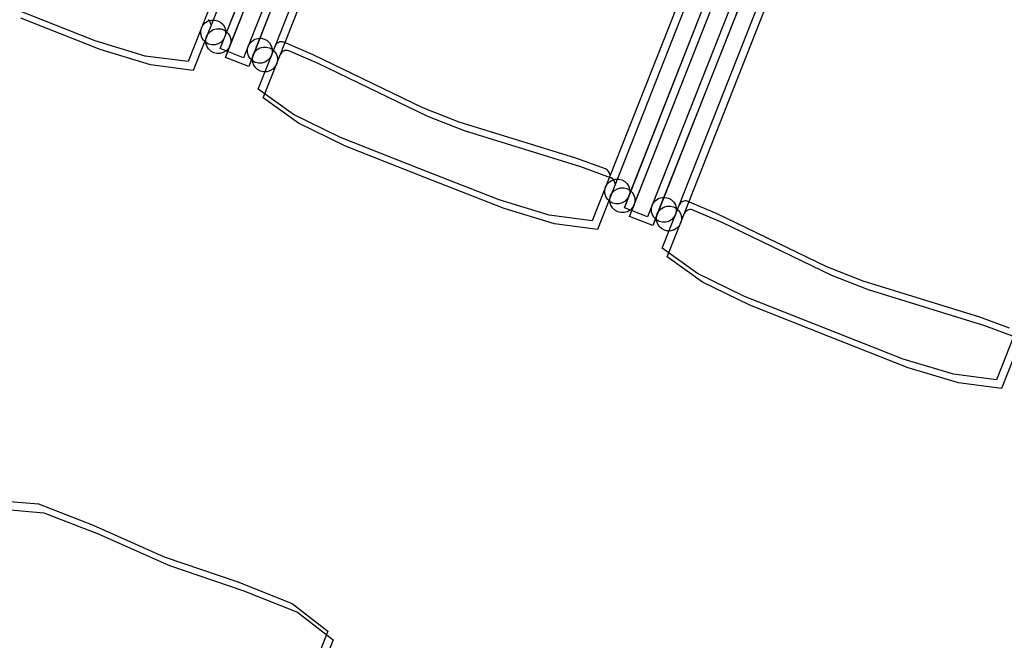
# Model space of a CAD drawing. Extents: x -6710 to 5226, y -4718 to 5446.
# Drawn here: x -1839 to -1722, y -1916 to -1842 of the extents above; entities that cross this region are included whole.
import ezdxf

# ---------------------------------------------------------------- set-up
doc = ezdxf.new("R2010")
doc.units = 0
doc.header["$MEASUREMENT"] = 0
doc.layers.get('0').update_dxf_attribs({"linetype": 'CONTINUOUS'})

msp = doc.modelspace()

# ---------------------------------------------------------------- linework, layer by layer
for p, q in [((-1801.92, -1804.17), (-1818.88, -1847.23)), ((-1801.32, -1805.2), (-1818.28, -1848.27)), ((-1815.07, -1845.68), (-1799.43, -1805.99)), ((-1814.46, -1846.72), (-1798.83, -1807.03)), ((-1796.66, -1807.08), (-1812.3, -1846.77)), ((-1808.51, -1845.3), (-1793.6, -1807.44)), ((-1814.52, -1844.29), (-1800.51, -1808.71)), ((-1796.06, -1808.12), (-1811.69, -1847.81)), ((-1807.91, -1846.34), (-1792.99, -1808.48)), ((-1813.92, -1845.33), (-1799.9, -1809.75)), ((-1797.73, -1809.8), (-1811.75, -1845.39)), ((-1797.13, -1810.84), (-1811.14, -1846.42)), ((-1753.84, -1823.1), (-1770.81, -1866.17)), ((-1753.24, -1824.14), (-1770.2, -1867.21)), ((-1766.99, -1864.62), (-1751.36, -1824.93)), ((-1766.39, -1865.65), (-1750.75, -1825.96)), ((-1748.58, -1826.02), (-1764.22, -1865.71)), ((-1760.44, -1864.24), (-1745.52, -1826.38)), ((-1747.98, -1827.06), (-1763.61, -1866.75)), ((-1759.83, -1865.28), (-1744.92, -1827.42)), ((-1766.45, -1863.23), (-1752.43, -1827.65)), ((-1765.84, -1864.27), (-1751.83, -1828.69)), ((-1749.66, -1828.74), (-1763.67, -1864.32)), ((-1749.05, -1829.78), (-1763.07, -1865.36)), ((-1829.97, -1844.75), (-1839.41, -1841.03)), ((-1829.37, -1845.79), (-1838.8, -1842.07)), ((-1817.11, -1842.86), (-1816.84, -1842.58)), ((-1817.11, -1842.86), (-1816.84, -1842.58)), ((-1816.84, -1842.58), (-1816.5, -1842.38)), ((-1816.84, -1842.58), (-1816.5, -1842.38)), ((-1816.42, -1842.29), (-1816.52, -1842.2)), ((-1816.5, -1842.38), (-1816.13, -1842.27)), ((-1816.5, -1842.38), (-1816.13, -1842.27)), ((-1816.33, -1842.4), (-1816.42, -1842.29)), ((-1816.26, -1842.52), (-1816.33, -1842.4)), ((-1816.22, -1842.65), (-1816.26, -1842.52)), ((-1816.2, -1842.79), (-1816.22, -1842.65)), ((-1816.13, -1842.27), (-1815.74, -1842.27)), ((-1816.13, -1842.27), (-1815.74, -1842.27)), ((-1815.74, -1842.27), (-1815.36, -1842.36)), ((-1815.74, -1842.27), (-1815.36, -1842.36)), ((-1815.36, -1842.36), (-1815.02, -1842.55)), ((-1815.36, -1842.36), (-1815.02, -1842.55)), ((-1815.02, -1842.55), (-1814.74, -1842.82)), ((-1815.02, -1842.55), (-1814.74, -1842.82)), ((-1814.74, -1842.82), (-1814.54, -1843.15)), ((-1814.74, -1842.82), (-1814.54, -1843.15)), ((-1705.77, -1842.04), (-1722.73, -1885.11)), ((-1817.39, -1843.58), (-1817.3, -1843.2)), ((-1817.39, -1843.58), (-1817.3, -1843.2)), ((-1817.38, -1843.97), (-1817.39, -1843.58)), ((-1817.38, -1843.97), (-1817.39, -1843.58)), ((-1817.28, -1844.34), (-1817.38, -1843.97)), ((-1817.28, -1844.34), (-1817.38, -1843.97)), ((-1817.3, -1843.2), (-1817.11, -1842.86)), ((-1817.3, -1843.2), (-1817.11, -1842.86)), ((-1816.69, -1844.24), (-1816.5, -1843.9)), ((-1816.69, -1844.24), (-1816.5, -1843.9)), ((-1816.5, -1843.9), (-1816.23, -1843.62)), ((-1816.5, -1843.9), (-1816.23, -1843.62)), ((-1816.23, -1843.62), (-1815.9, -1843.42)), ((-1816.23, -1843.62), (-1815.9, -1843.42)), ((-1815.9, -1843.42), (-1815.53, -1843.31)), ((-1815.9, -1843.42), (-1815.53, -1843.31)), ((-1815.53, -1843.31), (-1815.14, -1843.3)), ((-1815.53, -1843.31), (-1815.14, -1843.31)), ((-1815.14, -1843.3), (-1814.76, -1843.4)), ((-1815.14, -1843.31), (-1814.76, -1843.4)), ((-1814.76, -1843.4), (-1814.42, -1843.59)), ((-1814.76, -1843.4), (-1814.42, -1843.59)), ((-1814.54, -1843.15), (-1814.44, -1843.53)), ((-1814.54, -1843.15), (-1814.44, -1843.53)), ((-1814.43, -1843.92), (-1814.52, -1844.29)), ((-1814.43, -1843.92), (-1814.52, -1844.29)), ((-1814.44, -1843.53), (-1814.43, -1843.92)), ((-1814.44, -1843.53), (-1814.43, -1843.92)), ((-1814.42, -1843.59), (-1814.14, -1843.86)), ((-1814.42, -1843.59), (-1814.14, -1843.86)), ((-1814.14, -1843.86), (-1813.94, -1844.19)), ((-1814.14, -1843.86), (-1813.94, -1844.19)), ((-1705.16, -1843.08), (-1722.13, -1886.14)), ((-1823.99, -1846.56), (-1829.97, -1844.75)), ((-1817.08, -1844.67), (-1817.28, -1844.34)), ((-1817.08, -1844.67), (-1817.28, -1844.34)), ((-1816.8, -1844.94), (-1817.08, -1844.67)), ((-1816.8, -1844.94), (-1817.08, -1844.67)), ((-1816.46, -1845.13), (-1816.8, -1844.94)), ((-1816.46, -1845.13), (-1816.8, -1844.94)), ((-1816.79, -1844.62), (-1816.69, -1844.24)), ((-1816.79, -1844.62), (-1816.69, -1844.24)), ((-1816.78, -1845.01), (-1816.79, -1844.62)), ((-1816.78, -1845.01), (-1816.79, -1844.62)), ((-1816.67, -1845.38), (-1816.78, -1845.01)), ((-1816.67, -1845.38), (-1816.78, -1845.01)), ((-1816.08, -1845.23), (-1816.46, -1845.13)), ((-1816.08, -1845.23), (-1816.46, -1845.13)), ((-1815.32, -1845.11), (-1815.69, -1845.22)), ((-1815.32, -1845.11), (-1815.69, -1845.22)), ((-1814.98, -1844.91), (-1815.32, -1845.11)), ((-1814.98, -1844.91), (-1815.32, -1845.11)), ((-1815.07, -1845.68), (-1814.52, -1844.29)), ((-1814.71, -1844.63), (-1814.98, -1844.91)), ((-1814.71, -1844.63), (-1814.98, -1844.91)), ((-1814.52, -1844.29), (-1814.71, -1844.63)), ((-1814.52, -1844.29), (-1814.71, -1844.63)), ((-1813.94, -1844.19), (-1813.83, -1844.57)), ((-1813.94, -1844.19), (-1813.83, -1844.57)), ((-1813.83, -1844.95), (-1813.92, -1845.33)), ((-1813.82, -1844.95), (-1813.92, -1845.33)), ((-1813.83, -1844.57), (-1813.83, -1844.95)), ((-1813.83, -1844.57), (-1813.82, -1844.95)), ((-1811.75, -1845.39), (-1811.56, -1845.05)), ((-1811.75, -1845.39), (-1811.56, -1845.05)), ((-1811.56, -1845.05), (-1811.29, -1844.77)), ((-1811.56, -1845.05), (-1811.29, -1844.77)), ((-1811.29, -1844.77), (-1810.96, -1844.57)), ((-1811.29, -1844.77), (-1810.96, -1844.57)), ((-1810.96, -1844.57), (-1810.58, -1844.46)), ((-1810.96, -1844.57), (-1810.58, -1844.46)), ((-1810.58, -1844.46), (-1810.19, -1844.45)), ((-1810.58, -1844.46), (-1810.19, -1844.45)), ((-1810.19, -1844.45), (-1809.82, -1844.55)), ((-1810.19, -1844.45), (-1809.82, -1844.55)), ((-1809.82, -1844.55), (-1809.48, -1844.73)), ((-1809.82, -1844.55), (-1809.48, -1844.73)), ((-1809.48, -1844.73), (-1809.2, -1845)), ((-1809.48, -1844.73), (-1809.2, -1845)), ((-1809.2, -1845), (-1809, -1845.34)), ((-1809.2, -1845), (-1809, -1845.34)), ((-1808.35, -1845.08), (-1808.44, -1845.19)), ((-1808.24, -1845), (-1808.35, -1845.08)), ((-1808.12, -1844.93), (-1808.24, -1845)), ((-1807.99, -1844.88), (-1808.12, -1844.93)), ((-1807.85, -1844.86), (-1807.99, -1844.88)), ((-1807.71, -1844.87), (-1807.85, -1844.86)), ((-1807.57, -1844.9), (-1807.71, -1844.87)), ((-1807.51, -1844.92), (-1807.57, -1844.9)), ((-1804.03, -1846.4), (-1807.51, -1844.92)), ((-1823.39, -1847.6), (-1829.37, -1845.79)), ((-1816.47, -1845.71), (-1816.67, -1845.38)), ((-1816.47, -1845.71), (-1816.67, -1845.38)), ((-1816.19, -1845.98), (-1816.47, -1845.71)), ((-1816.19, -1845.98), (-1816.47, -1845.71)), ((-1815.85, -1846.17), (-1816.19, -1845.98)), ((-1815.85, -1846.17), (-1816.19, -1845.98)), ((-1815.69, -1845.22), (-1816.08, -1845.23)), ((-1815.69, -1845.22), (-1816.08, -1845.23)), ((-1815.47, -1846.27), (-1815.85, -1846.17)), ((-1815.47, -1846.27), (-1815.85, -1846.17)), ((-1815.09, -1846.26), (-1815.47, -1846.27)), ((-1815.09, -1846.26), (-1815.47, -1846.27)), ((-1814.71, -1846.15), (-1815.09, -1846.26)), ((-1814.71, -1846.15), (-1815.09, -1846.26)), ((-1812.29, -1846.77), (-1815.07, -1845.68)), ((-1812.3, -1846.77), (-1815.07, -1845.68)), ((-1814.38, -1845.95), (-1814.71, -1846.15)), ((-1814.38, -1845.95), (-1814.71, -1846.15)), ((-1814.46, -1846.72), (-1813.92, -1845.33)), ((-1814.11, -1845.67), (-1814.38, -1845.95)), ((-1814.11, -1845.67), (-1814.38, -1845.95)), ((-1813.92, -1845.33), (-1814.11, -1845.67)), ((-1813.92, -1845.33), (-1814.11, -1845.67)), ((-1811.75, -1845.39), (-1812.29, -1846.77)), ((-1811.84, -1845.76), (-1811.75, -1845.39)), ((-1811.84, -1845.76), (-1811.75, -1845.39)), ((-1811.84, -1846.15), (-1811.84, -1845.76)), ((-1811.84, -1846.15), (-1811.84, -1845.76)), ((-1811.73, -1846.53), (-1811.84, -1846.15)), ((-1811.73, -1846.53), (-1811.84, -1846.15)), ((-1811.14, -1846.42), (-1810.96, -1846.08)), ((-1811.14, -1846.42), (-1810.96, -1846.08)), ((-1810.96, -1846.08), (-1810.69, -1845.8)), ((-1810.96, -1846.08), (-1810.69, -1845.8)), ((-1810.69, -1845.8), (-1810.35, -1845.6)), ((-1810.69, -1845.8), (-1810.35, -1845.6)), ((-1810.56, -1850.51), (-1808.51, -1845.3)), ((-1810.35, -1845.6), (-1809.98, -1845.5)), ((-1810.35, -1845.6), (-1809.98, -1845.5)), ((-1809.98, -1845.5), (-1809.59, -1845.49)), ((-1809.98, -1845.5), (-1809.59, -1845.49)), ((-1809.96, -1851.55), (-1807.91, -1846.34)), ((-1809.59, -1845.49), (-1809.21, -1845.58)), ((-1809.59, -1845.49), (-1809.21, -1845.58)), ((-1809.21, -1845.58), (-1808.87, -1845.77)), ((-1809.21, -1845.58), (-1808.87, -1845.77)), ((-1809, -1845.34), (-1808.89, -1845.71)), ((-1809, -1845.34), (-1808.89, -1845.71)), ((-1808.88, -1846.1), (-1808.98, -1846.48)), ((-1808.88, -1846.1), (-1808.98, -1846.48)), ((-1808.89, -1845.71), (-1808.88, -1846.1)), ((-1808.89, -1845.71), (-1808.88, -1846.1)), ((-1808.87, -1845.77), (-1808.59, -1846.04)), ((-1808.87, -1845.77), (-1808.59, -1846.04)), ((-1808.59, -1846.04), (-1808.39, -1846.38)), ((-1808.59, -1846.04), (-1808.39, -1846.38)), ((-1808.44, -1845.19), (-1808.51, -1845.3)), ((-1807.84, -1846.22), (-1807.91, -1846.34)), ((-1807.74, -1846.12), (-1807.84, -1846.22)), ((-1807.64, -1846.03), (-1807.74, -1846.12)), ((-1807.51, -1845.97), (-1807.64, -1846.03)), ((-1807.38, -1845.92), (-1807.51, -1845.97)), ((-1807.24, -1845.9), (-1807.38, -1845.92)), ((-1807.1, -1845.91), (-1807.24, -1845.9)), ((-1806.97, -1845.93), (-1807.1, -1845.91)), ((-1806.9, -1845.96), (-1806.97, -1845.93)), ((-1803.43, -1847.44), (-1806.9, -1845.96)), ((-1818.88, -1847.23), (-1823.99, -1846.56)), ((-1811.69, -1847.81), (-1814.46, -1846.72)), ((-1811.69, -1847.81), (-1814.46, -1846.72)), ((-1811.53, -1846.86), (-1811.73, -1846.53)), ((-1811.53, -1846.86), (-1811.73, -1846.53)), ((-1811.14, -1846.42), (-1811.69, -1847.81)), ((-1811.25, -1847.13), (-1811.53, -1846.86)), ((-1811.25, -1847.13), (-1811.53, -1846.86)), ((-1810.91, -1847.32), (-1811.25, -1847.13)), ((-1810.91, -1847.32), (-1811.25, -1847.13)), ((-1811.24, -1846.8), (-1811.14, -1846.42)), ((-1811.24, -1846.8), (-1811.14, -1846.42)), ((-1811.23, -1847.19), (-1811.24, -1846.8)), ((-1811.23, -1847.19), (-1811.24, -1846.8)), ((-1811.12, -1847.56), (-1811.23, -1847.19)), ((-1811.12, -1847.56), (-1811.23, -1847.19)), ((-1810.53, -1847.41), (-1810.91, -1847.32)), ((-1810.53, -1847.41), (-1810.91, -1847.32)), ((-1810.14, -1847.41), (-1810.53, -1847.41)), ((-1810.14, -1847.41), (-1810.53, -1847.41)), ((-1809.77, -1847.3), (-1810.14, -1847.41)), ((-1809.77, -1847.3), (-1810.14, -1847.41)), ((-1809.44, -1847.1), (-1809.77, -1847.3)), ((-1809.44, -1847.1), (-1809.77, -1847.3)), ((-1809.17, -1846.82), (-1809.44, -1847.1)), ((-1809.16, -1846.82), (-1809.44, -1847.1)), ((-1808.98, -1846.48), (-1809.17, -1846.82)), ((-1808.98, -1846.48), (-1809.16, -1846.82)), ((-1808.39, -1846.38), (-1808.28, -1846.75)), ((-1808.39, -1846.38), (-1808.28, -1846.75)), ((-1808.28, -1847.14), (-1808.37, -1847.52)), ((-1808.28, -1847.14), (-1808.37, -1847.52)), ((-1808.28, -1846.75), (-1808.28, -1847.14)), ((-1808.28, -1846.75), (-1808.28, -1847.14)), ((-1790.98, -1852.71), (-1804.03, -1846.4)), ((-1790.38, -1853.75), (-1803.43, -1847.44)), ((-1818.28, -1848.27), (-1823.39, -1847.6)), ((-1810.92, -1847.9), (-1811.12, -1847.56)), ((-1810.92, -1847.9), (-1811.12, -1847.56)), ((-1810.64, -1848.17), (-1810.92, -1847.9)), ((-1810.64, -1848.17), (-1810.92, -1847.9)), ((-1810.3, -1848.36), (-1810.64, -1848.17)), ((-1810.3, -1848.36), (-1810.64, -1848.17)), ((-1809.93, -1848.45), (-1810.3, -1848.36)), ((-1809.93, -1848.45), (-1810.3, -1848.36)), ((-1809.54, -1848.44), (-1809.93, -1848.45)), ((-1809.54, -1848.44), (-1809.93, -1848.45)), ((-1809.16, -1848.34), (-1809.54, -1848.44)), ((-1809.16, -1848.34), (-1809.54, -1848.44)), ((-1808.83, -1848.14), (-1809.16, -1848.34)), ((-1808.83, -1848.14), (-1809.16, -1848.34)), ((-1808.56, -1847.86), (-1808.83, -1848.14)), ((-1808.56, -1847.86), (-1808.83, -1848.14)), ((-1808.37, -1847.52), (-1808.56, -1847.86)), ((-1808.37, -1847.52), (-1808.56, -1847.86)), ((-1806.37, -1853.51), (-1810.56, -1850.51)), ((-1805.77, -1854.54), (-1809.96, -1851.55)), ((-1786.63, -1854.42), (-1790.98, -1852.71)), ((-1800.76, -1856.26), (-1806.37, -1853.51)), ((-1786.03, -1855.46), (-1790.38, -1853.75)), ((-1772.78, -1858.71), (-1786.63, -1854.42)), ((-1800.16, -1857.29), (-1805.77, -1854.54)), ((-1772.18, -1859.75), (-1786.03, -1855.46)), ((-1791.33, -1859.97), (-1800.76, -1856.26)), ((-1790.72, -1861.01), (-1800.16, -1857.29)), ((-1769.23, -1860), (-1772.78, -1858.71)), ((-1781.9, -1863.69), (-1791.33, -1859.97)), ((-1768.63, -1861.04), (-1772.18, -1859.75)), ((-1769.17, -1860.02), (-1769.23, -1860)), ((-1769.05, -1860.1), (-1769.17, -1860.02)), ((-1768.94, -1860.19), (-1769.05, -1860.1)), ((-1768.86, -1860.3), (-1768.94, -1860.19)), ((-1768.79, -1860.42), (-1768.86, -1860.3)), ((-1781.29, -1864.73), (-1790.72, -1861.01)), ((-1769.03, -1861.8), (-1768.76, -1861.52)), ((-1769.03, -1861.8), (-1768.76, -1861.52)), ((-1768.75, -1860.55), (-1768.79, -1860.42)), ((-1768.76, -1861.52), (-1768.43, -1861.32)), ((-1768.76, -1861.52), (-1768.43, -1861.32)), ((-1768.73, -1860.69), (-1768.75, -1860.55)), ((-1768.56, -1861.06), (-1768.63, -1861.04)), ((-1768.44, -1861.14), (-1768.56, -1861.06)), ((-1768.34, -1861.23), (-1768.44, -1861.14)), ((-1768.43, -1861.32), (-1768.05, -1861.21)), ((-1768.43, -1861.32), (-1768.05, -1861.21)), ((-1768.25, -1861.34), (-1768.34, -1861.23)), ((-1768.19, -1861.46), (-1768.25, -1861.34)), ((-1768.14, -1861.59), (-1768.19, -1861.46)), ((-1768.05, -1861.21), (-1767.66, -1861.2)), ((-1768.05, -1861.21), (-1767.66, -1861.2)), ((-1767.66, -1861.2), (-1767.29, -1861.3)), ((-1767.66, -1861.2), (-1767.29, -1861.3)), ((-1767.29, -1861.3), (-1766.95, -1861.49)), ((-1767.29, -1861.3), (-1766.95, -1861.49)), ((-1766.95, -1861.49), (-1766.67, -1861.76)), ((-1766.95, -1861.49), (-1766.67, -1861.76)), ((-1769.31, -1862.52), (-1769.22, -1862.14)), ((-1769.31, -1862.52), (-1769.22, -1862.14)), ((-1769.31, -1862.9), (-1769.31, -1862.52)), ((-1769.31, -1862.9), (-1769.31, -1862.52)), ((-1769.22, -1862.14), (-1769.03, -1861.8)), ((-1769.22, -1862.14), (-1769.03, -1861.8)), ((-1768.43, -1862.84), (-1768.16, -1862.56)), ((-1768.43, -1862.84), (-1768.16, -1862.56)), ((-1768.16, -1862.56), (-1767.82, -1862.36)), ((-1768.16, -1862.56), (-1767.82, -1862.36)), ((-1768.12, -1861.73), (-1768.14, -1861.59)), ((-1767.82, -1862.36), (-1767.45, -1862.25)), ((-1767.82, -1862.36), (-1767.45, -1862.25)), ((-1767.45, -1862.25), (-1767.06, -1862.24)), ((-1767.45, -1862.25), (-1767.06, -1862.24)), ((-1767.06, -1862.24), (-1766.68, -1862.34)), ((-1767.06, -1862.24), (-1766.68, -1862.34)), ((-1766.68, -1862.34), (-1766.34, -1862.53)), ((-1766.68, -1862.34), (-1766.34, -1862.53)), ((-1766.67, -1861.76), (-1766.47, -1862.09)), ((-1766.67, -1861.76), (-1766.47, -1862.09)), ((-1766.47, -1862.09), (-1766.36, -1862.46)), ((-1766.47, -1862.09), (-1766.36, -1862.46)), ((-1766.36, -1862.46), (-1766.35, -1862.85)), ((-1766.36, -1862.46), (-1766.35, -1862.85)), ((-1766.34, -1862.53), (-1766.06, -1862.8)), ((-1766.34, -1862.53), (-1766.06, -1862.8)), ((-1775.92, -1865.5), (-1781.9, -1863.69)), ((-1769.2, -1863.28), (-1769.31, -1862.9)), ((-1769.2, -1863.28), (-1769.31, -1862.9)), ((-1769, -1863.61), (-1769.2, -1863.28)), ((-1769, -1863.61), (-1769.2, -1863.28)), ((-1768.72, -1863.88), (-1769, -1863.61)), ((-1768.72, -1863.88), (-1769, -1863.61)), ((-1768.38, -1864.07), (-1768.72, -1863.88)), ((-1768.38, -1864.07), (-1768.72, -1863.88)), ((-1768.71, -1863.55), (-1768.62, -1863.18)), ((-1768.71, -1863.55), (-1768.62, -1863.18)), ((-1768.7, -1863.94), (-1768.71, -1863.55)), ((-1768.7, -1863.94), (-1768.71, -1863.55)), ((-1768.62, -1863.18), (-1768.43, -1862.84)), ((-1768.62, -1863.18), (-1768.43, -1862.84)), ((-1766.91, -1863.85), (-1767.24, -1864.05)), ((-1766.91, -1863.85), (-1767.24, -1864.05)), ((-1766.99, -1864.62), (-1766.45, -1863.23)), ((-1766.64, -1863.57), (-1766.91, -1863.85)), ((-1766.64, -1863.57), (-1766.91, -1863.85)), ((-1766.45, -1863.23), (-1766.64, -1863.57)), ((-1766.45, -1863.23), (-1766.64, -1863.57)), ((-1766.35, -1862.85), (-1766.45, -1863.23)), ((-1766.35, -1862.85), (-1766.45, -1863.23)), ((-1766.06, -1862.8), (-1765.86, -1863.13)), ((-1766.06, -1862.8), (-1765.86, -1863.13)), ((-1765.86, -1863.13), (-1765.76, -1863.5)), ((-1765.86, -1863.13), (-1765.76, -1863.5)), ((-1765.75, -1863.89), (-1765.84, -1864.27)), ((-1765.75, -1863.89), (-1765.84, -1864.27)), ((-1765.76, -1863.5), (-1765.75, -1863.89)), ((-1765.76, -1863.5), (-1765.75, -1863.89)), ((-1763.48, -1863.98), (-1763.21, -1863.7)), ((-1763.48, -1863.98), (-1763.21, -1863.7)), ((-1763.21, -1863.7), (-1762.88, -1863.5)), ((-1763.21, -1863.7), (-1762.88, -1863.5)), ((-1762.88, -1863.5), (-1762.51, -1863.4)), ((-1762.88, -1863.5), (-1762.51, -1863.4)), ((-1762.51, -1863.4), (-1762.12, -1863.39)), ((-1762.51, -1863.4), (-1762.12, -1863.39)), ((-1762.12, -1863.39), (-1761.74, -1863.48)), ((-1762.12, -1863.39), (-1761.74, -1863.48)), ((-1761.74, -1863.48), (-1761.4, -1863.67)), ((-1761.74, -1863.48), (-1761.4, -1863.67)), ((-1761.4, -1863.67), (-1761.12, -1863.94)), ((-1761.4, -1863.67), (-1761.12, -1863.94)), ((-1760.04, -1863.87), (-1760.16, -1863.93)), ((-1759.91, -1863.82), (-1760.04, -1863.87)), ((-1759.77, -1863.8), (-1759.91, -1863.82)), ((-1759.63, -1863.81), (-1759.77, -1863.8)), ((-1759.5, -1863.83), (-1759.63, -1863.81)), ((-1759.43, -1863.86), (-1759.5, -1863.83)), ((-1755.95, -1865.34), (-1759.43, -1863.86)), ((-1775.31, -1866.54), (-1781.29, -1864.73)), ((-1768.6, -1864.32), (-1768.7, -1863.94)), ((-1768.6, -1864.32), (-1768.7, -1863.94)), ((-1768.4, -1864.65), (-1768.6, -1864.32)), ((-1768.4, -1864.65), (-1768.6, -1864.32)), ((-1768.12, -1864.92), (-1768.4, -1864.65)), ((-1768.12, -1864.92), (-1768.4, -1864.65)), ((-1768, -1864.16), (-1768.38, -1864.07)), ((-1768, -1864.17), (-1768.38, -1864.07)), ((-1767.78, -1865.11), (-1768.12, -1864.92)), ((-1767.78, -1865.11), (-1768.12, -1864.92)), ((-1767.61, -1864.16), (-1768, -1864.16)), ((-1767.61, -1864.16), (-1768, -1864.17)), ((-1767.24, -1864.05), (-1767.61, -1864.16)), ((-1767.24, -1864.05), (-1767.61, -1864.16)), ((-1764.22, -1865.71), (-1766.99, -1864.62)), ((-1764.22, -1865.71), (-1766.99, -1864.62)), ((-1766.3, -1864.89), (-1766.63, -1865.09)), ((-1766.3, -1864.89), (-1766.63, -1865.09)), ((-1766.39, -1865.65), (-1765.84, -1864.27)), ((-1766.03, -1864.61), (-1766.3, -1864.89)), ((-1766.03, -1864.61), (-1766.3, -1864.89)), ((-1765.84, -1864.27), (-1766.03, -1864.61)), ((-1765.84, -1864.27), (-1766.03, -1864.61)), ((-1763.67, -1864.32), (-1764.22, -1865.71)), ((-1763.77, -1864.7), (-1763.67, -1864.32)), ((-1763.77, -1864.7), (-1763.67, -1864.32)), ((-1763.76, -1865.09), (-1763.77, -1864.7)), ((-1763.76, -1865.09), (-1763.77, -1864.7)), ((-1763.67, -1864.32), (-1763.48, -1863.98)), ((-1763.67, -1864.32), (-1763.48, -1863.98)), ((-1763.07, -1865.36), (-1762.88, -1865.02)), ((-1763.07, -1865.36), (-1762.88, -1865.02)), ((-1762.88, -1865.02), (-1762.61, -1864.74)), ((-1762.88, -1865.02), (-1762.61, -1864.74)), ((-1762.61, -1864.74), (-1762.28, -1864.54)), ((-1762.61, -1864.74), (-1762.28, -1864.54)), ((-1762.49, -1869.45), (-1760.44, -1864.24)), ((-1762.28, -1864.54), (-1761.9, -1864.43)), ((-1762.28, -1864.54), (-1761.9, -1864.43)), ((-1761.9, -1864.43), (-1761.51, -1864.43)), ((-1761.9, -1864.43), (-1761.51, -1864.43)), ((-1761.51, -1864.43), (-1761.14, -1864.52)), ((-1761.51, -1864.43), (-1761.14, -1864.52)), ((-1761.14, -1864.52), (-1760.8, -1864.71)), ((-1761.14, -1864.52), (-1760.8, -1864.71)), ((-1761.12, -1863.94), (-1760.92, -1864.28)), ((-1761.12, -1863.94), (-1760.92, -1864.28)), ((-1760.92, -1864.28), (-1760.81, -1864.65)), ((-1760.92, -1864.28), (-1760.81, -1864.65)), ((-1760.81, -1865.04), (-1760.9, -1865.42)), ((-1760.81, -1865.04), (-1760.9, -1865.42)), ((-1760.81, -1864.65), (-1760.81, -1865.04)), ((-1760.81, -1864.65), (-1760.81, -1865.04)), ((-1760.8, -1864.71), (-1760.52, -1864.98)), ((-1760.8, -1864.71), (-1760.52, -1864.98)), ((-1760.52, -1864.98), (-1760.32, -1865.31)), ((-1760.52, -1864.98), (-1760.32, -1865.31)), ((-1760.36, -1864.12), (-1760.44, -1864.24)), ((-1760.27, -1864.02), (-1760.36, -1864.12)), ((-1760.16, -1863.93), (-1760.27, -1864.02)), ((-1759.67, -1865.06), (-1759.76, -1865.16)), ((-1759.56, -1864.97), (-1759.67, -1865.06)), ((-1759.44, -1864.91), (-1759.56, -1864.97)), ((-1759.3, -1864.86), (-1759.44, -1864.91)), ((-1759.17, -1864.84), (-1759.3, -1864.86)), ((-1759.03, -1864.84), (-1759.17, -1864.84)), ((-1758.89, -1864.87), (-1759.03, -1864.84)), ((-1758.83, -1864.9), (-1758.89, -1864.87)), ((-1755.35, -1866.37), (-1758.83, -1864.9)), ((-1770.81, -1866.17), (-1775.92, -1865.5)), ((-1767.4, -1865.2), (-1767.78, -1865.11)), ((-1767.4, -1865.2), (-1767.78, -1865.11)), ((-1767.01, -1865.2), (-1767.4, -1865.2)), ((-1767.01, -1865.2), (-1767.4, -1865.2)), ((-1766.63, -1865.09), (-1767.01, -1865.2)), ((-1766.63, -1865.09), (-1767.01, -1865.2)), ((-1763.61, -1866.75), (-1766.39, -1865.65)), ((-1763.61, -1866.75), (-1766.39, -1865.65)), ((-1763.65, -1865.46), (-1763.76, -1865.09)), ((-1763.65, -1865.46), (-1763.76, -1865.09)), ((-1763.45, -1865.8), (-1763.65, -1865.46)), ((-1763.45, -1865.8), (-1763.65, -1865.46)), ((-1763.07, -1865.36), (-1763.61, -1866.75)), ((-1763.17, -1866.07), (-1763.45, -1865.8)), ((-1763.17, -1866.07), (-1763.45, -1865.8)), ((-1762.83, -1866.26), (-1763.17, -1866.07)), ((-1762.83, -1866.26), (-1763.17, -1866.07)), ((-1763.16, -1865.74), (-1763.07, -1865.36)), ((-1763.16, -1865.74), (-1763.07, -1865.36)), ((-1763.16, -1866.13), (-1763.16, -1865.74)), ((-1763.16, -1866.13), (-1763.16, -1865.74)), ((-1763.05, -1866.5), (-1763.16, -1866.13)), ((-1763.05, -1866.5), (-1763.16, -1866.13)), ((-1762.46, -1866.35), (-1762.83, -1866.26)), ((-1762.46, -1866.35), (-1762.83, -1866.26)), ((-1761.69, -1866.24), (-1762.07, -1866.34)), ((-1761.69, -1866.24), (-1762.07, -1866.34)), ((-1761.88, -1870.48), (-1759.83, -1865.28)), ((-1761.36, -1866.04), (-1761.69, -1866.24)), ((-1761.36, -1866.04), (-1761.69, -1866.24)), ((-1761.09, -1865.76), (-1761.36, -1866.04)), ((-1761.09, -1865.76), (-1761.36, -1866.04)), ((-1760.9, -1865.42), (-1761.09, -1865.76)), ((-1760.9, -1865.42), (-1761.09, -1865.76)), ((-1760.32, -1865.31), (-1760.21, -1865.69)), ((-1760.32, -1865.31), (-1760.21, -1865.69)), ((-1760.2, -1866.08), (-1760.3, -1866.45)), ((-1760.2, -1866.08), (-1760.3, -1866.45)), ((-1760.21, -1865.69), (-1760.2, -1866.08)), ((-1760.21, -1865.69), (-1760.2, -1866.08)), ((-1759.76, -1865.16), (-1759.83, -1865.28)), ((-1742.9, -1871.65), (-1755.95, -1865.34)), ((-1770.2, -1867.21), (-1775.31, -1866.54)), ((-1762.85, -1866.84), (-1763.05, -1866.5)), ((-1762.85, -1866.84), (-1763.05, -1866.5)), ((-1762.57, -1867.11), (-1762.85, -1866.84)), ((-1762.57, -1867.11), (-1762.85, -1866.84)), ((-1762.23, -1867.29), (-1762.57, -1867.11)), ((-1762.23, -1867.29), (-1762.57, -1867.11)), ((-1762.07, -1866.34), (-1762.46, -1866.35)), ((-1762.07, -1866.34), (-1762.46, -1866.35)), ((-1761.85, -1867.39), (-1762.23, -1867.29)), ((-1761.85, -1867.39), (-1762.23, -1867.29)), ((-1761.46, -1867.38), (-1761.85, -1867.39)), ((-1761.46, -1867.38), (-1761.85, -1867.39)), ((-1761.09, -1867.27), (-1761.46, -1867.38)), ((-1761.09, -1867.28), (-1761.46, -1867.38)), ((-1760.75, -1867.07), (-1761.09, -1867.27)), ((-1760.75, -1867.07), (-1761.09, -1867.28)), ((-1760.48, -1866.79), (-1760.75, -1867.07)), ((-1760.48, -1866.79), (-1760.75, -1867.07)), ((-1760.3, -1866.45), (-1760.48, -1866.79)), ((-1760.3, -1866.45), (-1760.48, -1866.79)), ((-1742.3, -1872.69), (-1755.35, -1866.37)), ((-1758.3, -1872.44), (-1762.49, -1869.45)), ((-1757.69, -1873.48), (-1761.88, -1870.48)), ((-1738.56, -1873.36), (-1742.9, -1871.65)), ((-1752.69, -1875.19), (-1758.3, -1872.44)), ((-1737.95, -1874.4), (-1742.3, -1872.69)), ((-1752.08, -1876.23), (-1757.69, -1873.48)), ((-1724.71, -1877.64), (-1738.56, -1873.36)), ((-1724.1, -1878.68), (-1737.95, -1874.4)), ((-1743.25, -1878.91), (-1752.69, -1875.19)), ((-1742.65, -1879.95), (-1752.08, -1876.23)), ((-1721.16, -1878.94), (-1724.71, -1877.64)), ((-1733.82, -1882.63), (-1743.25, -1878.91)), ((-1720.55, -1879.98), (-1724.1, -1878.68)), ((-1733.21, -1883.66), (-1742.65, -1879.95)), ((-1727.84, -1884.44), (-1733.82, -1882.63)), ((-1727.24, -1885.48), (-1733.21, -1883.66)), ((-1722.73, -1885.11), (-1727.84, -1884.44)), ((-1722.13, -1886.14), (-1727.24, -1885.48)), ((-1842.04, -1899.42), (-1836.68, -1899.89)), ((-1836.68, -1899.89), (-1830.18, -1902.41)), ((-1841.43, -1900.46), (-1836.08, -1900.93)), ((-1836.08, -1900.93), (-1829.58, -1903.45)), ((-1830.18, -1902.41), (-1821.73, -1906.17)), ((-1829.58, -1903.45), (-1821.13, -1907.21)), ((-1821.73, -1906.17), (-1812.98, -1909.15)), ((-1821.13, -1907.21), (-1812.38, -1910.19)), ((-1812.98, -1909.15), (-1806.5, -1911.72)), ((-1812.38, -1910.19), (-1805.9, -1912.76)), ((-1806.5, -1911.72), (-1802.26, -1915.01)), ((-1805.9, -1912.76), (-1801.65, -1916.05)), ((-1802.26, -1915.01), (-1819.14, -1958.11)), ((-1801.65, -1916.05), (-1818.54, -1959.15))]:
    msp.add_line(p, q)

doc.saveas('drawing.dxf')
